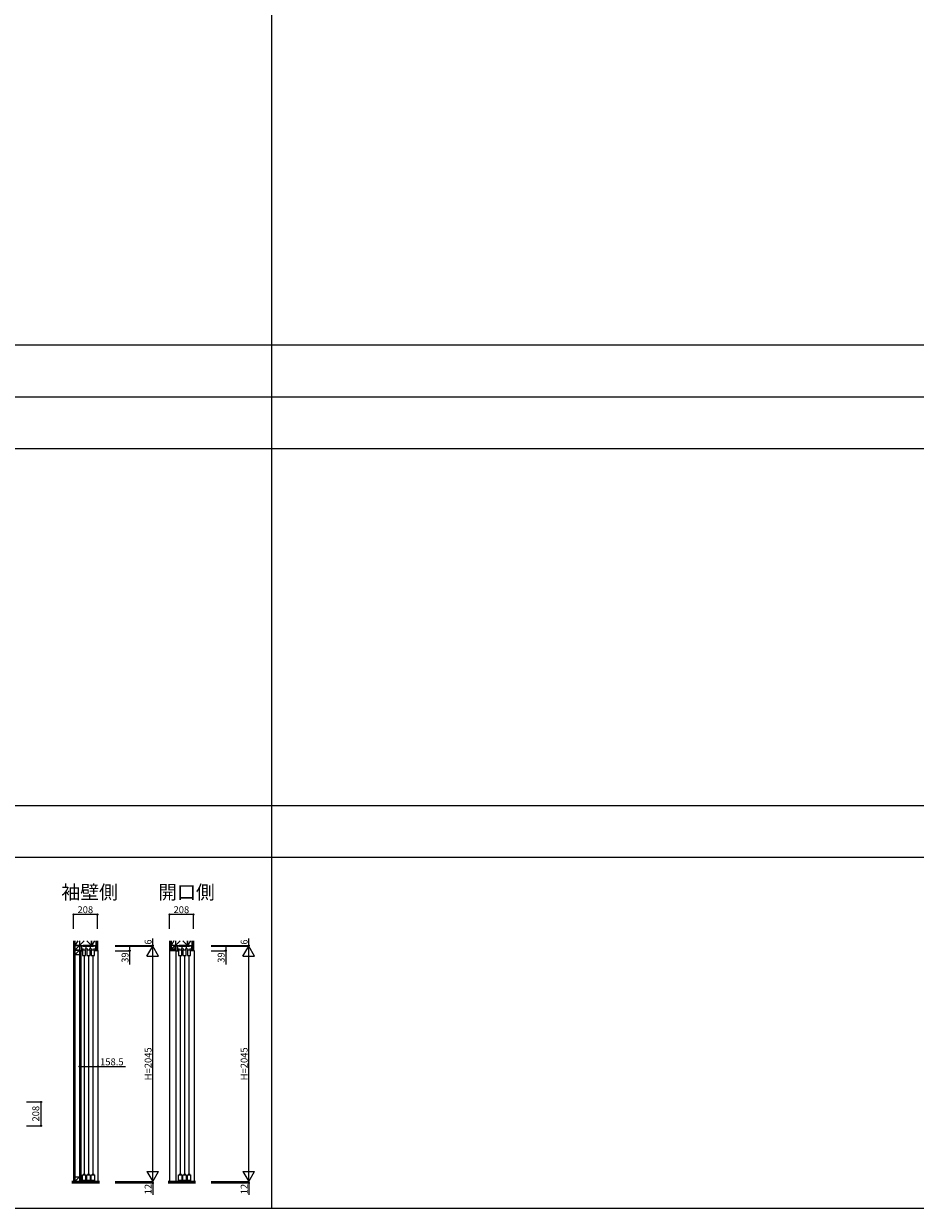
# Model space of a CAD drawing. Extents: x -2 to 28679, y 0 to 20000.
# Drawn here: x 9244 to 16985, y 0 to 10291 of the extents above; entities that cross this region are included whole.
import ezdxf

# ---------------------------------------------------------------- set-up
doc = ezdxf.new("R2010")
doc.units = 0
doc.layers.get('0').update_dxf_attribs({"linetype": 'CONTINUOUS'})
for name, color, linetype in [('YKK_C1', 4, 'CONTINUOUS'), ('YKK_F1', 7, 'CONTINUOUS'), ('YKK_N1', 2, 'CONTINUOUS'), ('YKK_Z1', 7, 'CONTINUOUS')]:
    doc.layers.add(name, color=color, linetype=linetype)
doc.styles.get("Standard").update_dxf_attribs({"font": 'txt.shx', "bigfont": 'bigfont.shx'})

msp = doc.modelspace()

# ---------------------------------------------------------------- linework, layer by layer
at = {"layer": 'YKK_C1'}
for p, q in [((9869, 2277), (9730, 2277)), ((9730, 2277), (9730, 2238)), ((9745, 2277), (9745, 2238)), ((9787, 2253), (9787, 2277)), ((9825, 2253), (9825, 2277)), ((9869, 2238), (9869, 2277)), ((10703, 2277), (10564, 2277)), ((10564, 2277), (10564, 2238)), ((10579, 2277), (10579, 2238)), ((10621, 2253), (10621, 2277)), ((10659, 2253), (10659, 2277)), ((10703, 2238), (10703, 2277)), ((9730, 2238), (9748, 2238)), ((9745, 2253), (9762, 2253)), ((9755, 2243), (9755, 2197)), ((9782, 2243), (9755, 2243)), ((9755, 2197), (9782, 2197)), ((9764, 2189), (9764, 2197)), ((9768, 2195), (9768, 293)), ((9773, 2189), (9773, 2197)), ((9775, 2253), (9800, 2253)), ((9782, 2197), (9782, 2243)), ((9793, 2243), (9793, 2197)), ((9820, 2243), (9793, 2243)), ((9793, 2197), (9820, 2197)), ((9802, 2189), (9802, 2197)), ((9806, 2195), (9806, 293)), ((9811, 2189), (9811, 2197)), ((9813, 2253), (9838, 2253)), ((9820, 2197), (9820, 2243)), ((9831, 2243), (9831, 2197)), ((9858, 2243), (9831, 2243)), ((9831, 2197), (9858, 2197)), ((9840, 2189), (9840, 2197)), ((9844, 2195), (9844, 293)), ((9849, 2189), (9849, 2197)), ((9851, 2253), (9869, 2253)), ((9858, 2197), (9858, 2243)), ((9889, 2238), (9864, 2238)), ((9889, 2241), (9889, 2238)), ((9889, 2238), (9889, 232)), ((10564, 2241), (10564, 232)), ((10564, 2238), (10582, 2238)), ((10579, 2253), (10596, 2253)), ((10589, 2243), (10589, 2197)), ((10616, 2243), (10589, 2243)), ((10589, 2197), (10616, 2197)), ((10598, 2189), (10598, 2197)), ((10602, 2195), (10602, 293)), ((10607, 2189), (10607, 2197)), ((10609, 2253), (10634, 2253)), ((10616, 2197), (10616, 2243)), ((10627, 2243), (10627, 2197)), ((10654, 2243), (10627, 2243)), ((10627, 2197), (10654, 2197)), ((10636, 2189), (10636, 2197)), ((10640, 2195), (10640, 293)), ((10645, 2189), (10645, 2197)), ((10647, 2253), (10672, 2253)), ((10654, 2197), (10654, 2243)), ((10665, 2243), (10665, 2197)), ((10692, 2243), (10665, 2243)), ((10665, 2197), (10692, 2197)), ((10674, 2189), (10674, 2197)), ((10678, 2195), (10678, 293)), ((10683, 2189), (10683, 2197)), ((10685, 2253), (10703, 2253)), ((10692, 2197), (10692, 2243)), ((10723, 2238), (10698, 2238)), ((10723, 2241), (10723, 2238)), ((10723, 2238), (10723, 232)), ((9746, 232), (9746, 237)), ((9746, 237), (9867, 237)), ((9749, 232), (9749, 236)), ((9749, 232), (9864, 232)), ((9755, 241), (9755, 291)), ((9755, 291), (9782, 291)), ((9782, 241), (9755, 241)), ((9764, 299), (9764, 291)), ((9773, 299), (9773, 291)), ((9782, 291), (9782, 241)), ((9793, 241), (9793, 291)), ((9793, 291), (9820, 291)), ((9820, 241), (9793, 241)), ((9802, 299), (9802, 291)), ((9811, 299), (9811, 291)), ((9820, 291), (9820, 241)), ((9831, 241), (9831, 291)), ((9831, 291), (9858, 291)), ((9858, 241), (9831, 241)), ((9840, 299), (9840, 291)), ((9849, 299), (9849, 291)), ((9858, 291), (9858, 241)), ((9864, 232), (9864, 236)), ((9867, 237), (9867, 232)), ((10580, 232), (10580, 237)), ((10580, 237), (10701, 237)), ((10583, 232), (10583, 236)), ((10583, 232), (10698, 232)), ((10589, 241), (10589, 291)), ((10589, 291), (10616, 291)), ((10616, 241), (10589, 241)), ((10598, 299), (10598, 291)), ((10607, 299), (10607, 291)), ((10616, 291), (10616, 241)), ((10627, 241), (10627, 291)), ((10627, 291), (10654, 291)), ((10654, 241), (10627, 241)), ((10636, 299), (10636, 291)), ((10645, 299), (10645, 291)), ((10654, 291), (10654, 241)), ((10665, 241), (10665, 291)), ((10665, 291), (10692, 291)), ((10692, 241), (10665, 241)), ((10674, 299), (10674, 291)), ((10683, 299), (10683, 291)), ((10692, 291), (10692, 241)), ((10698, 232), (10698, 236)), ((10701, 237), (10701, 232))]:
    msp.add_line(p, q, dxfattribs=at)
at = {"layer": 'YKK_F1'}
for p, q in [((11398, 0), (11398, 19500)), ((-2, 7500), (28498, 7500)), ((-2, 7050), (28498, 7050)), ((-2, 6600), (28498, 6600)), ((-2, 3500), (28498, 3500)), ((-2, 3050), (28498, 3050)), ((-2, 0), (28679, 0))]:
    msp.add_line(p, q, dxfattribs=at)
at = {"layer": 'YKK_N1'}
for p, q in [((9676, 2427), (9676, 2552)), ((9884, 2552), (9676, 2552)), ((9884, 2427), (9884, 2552)), ((10510, 2427), (10510, 2552)), ((10718, 2552), (10510, 2552)), ((10718, 2427), (10718, 2552)), ((10039, 2283), (10364, 2283)), ((10039, 2277), (10364, 2277)), ((10039, 2277), (10164, 2277)), ((10039, 2277), (10364, 2277)), ((10164, 2277), (10164, 2238)), ((10314, 2190), (10364, 2277)), ((10364, 2283), (10364, 2343)), ((10364, 2277), (10364, 2283)), ((10414, 2190), (10364, 2277)), ((10364, 2277), (10364, 2277)), ((10364, 232), (10364, 2277)), ((10873, 2283), (11198, 2283)), ((10873, 2277), (11198, 2277)), ((10873, 2277), (10998, 2277)), ((10873, 2277), (11198, 2277)), ((10998, 2277), (10998, 2238)), ((11148, 2190), (11198, 2277)), ((11198, 2283), (11198, 2343)), ((11198, 2277), (11198, 2283)), ((11248, 2190), (11198, 2277)), ((11198, 2277), (11198, 2277)), ((11198, 232), (11198, 2277)), ((10039, 2238), (10164, 2238)), ((10164, 2238), (10164, 2118)), ((10314, 2190), (10414, 2190)), ((10873, 2238), (10998, 2238)), ((10998, 2238), (10998, 2118)), ((11148, 2190), (11248, 2190)), ((9730, 1357), (9730, 1232)), ((9889, 1357), (9889, 1232)), ((9730, 1232), (9889, 1232)), ((9889, 1232), (10129, 1232)), ((9269, 924), (9394, 924)), ((9394, 924), (9394, 716)), ((9269, 716), (9394, 716)), ((10314, 319), (10414, 319)), ((10314, 319), (10364, 232)), ((10364, 232), (10414, 319)), ((11148, 319), (11248, 319)), ((11148, 319), (11198, 232)), ((11198, 232), (11248, 319)), ((10039, 232), (10364, 232)), ((10039, 232), (10364, 232)), ((10039, 220), (10364, 220)), ((10364, 232), (10364, 232)), ((10364, 232), (10364, 220)), ((10364, 220), (10364, 117)), ((10873, 232), (11198, 232)), ((10873, 232), (11198, 232)), ((10873, 220), (11198, 220)), ((11198, 232), (11198, 232)), ((11198, 232), (11198, 220)), ((11198, 220), (11198, 117))]:
    msp.add_line(p, q, dxfattribs=at)
for centre in [(9676, 2552), (9884, 2552), (10510, 2552), (10718, 2552), (10164, 2277), (10364, 2283), (10998, 2277), (11198, 2283), (10164, 2238), (10998, 2238), (9730, 1232), (9889, 1232), (9394, 924), (9394, 716), (10364, 220), (11198, 220)]:
    msp.add_circle(centre, 5, dxfattribs=at)
at = {"layer": 'YKK_Z1'}
for p, q in [((9676, 2323), (9676, 232)), ((9678, 2323), (9678, 232)), ((9687, 2323), (9687, 232)), ((9715, 2323), (9689, 2283)), ((9689, 2323), (9689, 232)), ((9689, 2283), (9689, 2323)), ((9689, 2283), (9728, 2283)), ((9689, 2243), (9689, 2283)), ((9728, 2283), (9689, 2243)), ((9728, 2283), (9689, 2283)), ((9728, 2283), (9768, 2323)), ((9728, 2323), (9728, 2283)), ((9728, 2323), (9728, 2283)), ((9728, 2283), (9728, 2243)), ((9728, 2283), (9833, 2283)), ((9760, 2277), (9850, 2283)), ((9850, 2283), (9760, 2283)), ((9760, 2283), (9760, 2277)), ((9760, 2277), (9850, 2277)), ((9833, 2283), (9792, 2323)), ((9833, 2283), (9833, 2323)), ((9859, 2323), (9833, 2283)), ((9833, 2323), (9833, 2283)), ((9833, 2283), (9872, 2283)), ((9850, 2277), (9850, 2283)), ((9872, 2323), (9872, 2241)), ((9872, 2283), (9872, 2323)), ((9874, 2323), (9874, 2241)), ((9882, 2323), (9882, 2241)), ((9884, 2323), (9884, 2241)), ((10510, 2323), (10510, 2253)), ((10512, 2323), (10512, 2253)), ((10521, 2323), (10521, 2253)), ((10549, 2323), (10523, 2283)), ((10523, 2323), (10523, 2253)), ((10523, 2283), (10523, 2323)), ((10523, 2253), (10560, 2283)), ((10562, 2283), (10523, 2283)), ((10560, 2283), (10523, 2283)), ((10523, 2283), (10523, 2253)), ((10560, 2253), (10560, 2283)), ((10562, 2283), (10602, 2323)), ((10562, 2323), (10562, 2283)), ((10562, 2323), (10562, 2283)), ((10562, 2283), (10667, 2283)), ((10594, 2277), (10684, 2283)), ((10684, 2283), (10594, 2283)), ((10594, 2283), (10594, 2277)), ((10594, 2277), (10684, 2277)), ((10667, 2283), (10626, 2323)), ((10667, 2283), (10667, 2323)), ((10693, 2323), (10667, 2283)), ((10667, 2323), (10667, 2283)), ((10667, 2283), (10706, 2283)), ((10684, 2277), (10684, 2283)), ((10706, 2323), (10706, 2241)), ((10706, 2283), (10706, 2323)), ((10708, 2323), (10708, 2241)), ((10716, 2323), (10716, 2241)), ((10718, 2323), (10718, 2241)), ((9728, 2243), (9689, 2243)), ((9689, 2243), (9728, 2243)), ((9689, 2203), (9689, 2243)), ((9728, 2243), (9689, 2203)), ((9728, 2203), (9689, 2203)), ((9728, 2243), (9728, 2203)), ((9728, 2238), (9728, 232)), ((9740, 2238), (9728, 2238)), ((9730, 2238), (9730, 232)), ((9738, 2238), (9738, 232)), ((9740, 2238), (9740, 232)), ((9884, 2241), (9872, 2241)), ((10510, 2253), (10564, 2253)), ((10510, 2253), (10510, 2241)), ((10510, 2251), (10564, 2251)), ((10510, 2243), (10564, 2243)), ((10510, 2241), (10564, 2241)), ((10523, 2253), (10560, 2253)), ((10564, 2253), (10564, 2241)), ((10718, 2241), (10706, 2241)), ((9902, 232), (9686, 232)), ((9689, 272), (9728, 272)), ((9689, 232), (9689, 272)), ((9728, 272), (9689, 232)), ((9728, 272), (9728, 232))]:
    msp.add_line(p, q, dxfattribs=at)
at = {"layer": 'YKK_Z1', "lineweight": 13}
for p, q in [((10510, 2241), (10510, 232)), ((9663, 230), (9902, 230)), ((9663, 228), (9902, 228)), ((9663, 226), (9902, 226)), ((9663, 224), (9902, 224)), ((9663, 222), (9902, 222)), ((10497, 230), (10736, 230)), ((10497, 228), (10736, 228)), ((10497, 226), (10736, 226)), ((10497, 224), (10736, 224)), ((10497, 222), (10736, 222))]:
    msp.add_line(p, q, dxfattribs=at)
at = {"layer": 'YKK_Z1', "lineweight": 30}
for p, q in [((9663, 232), (9902, 232)), ((9902, 220), (9663, 220)), ((10497, 232), (10736, 232)), ((10736, 220), (10497, 220))]:
    msp.add_line(p, q, dxfattribs=at)

# ---------------------------------------------------------------- texts
for s, p in [('袖壁側', (9571, 2686)), ('開口側', (10412, 2686))]:
    msp.add_text(s, height=120).set_placement(p)
at = {"layer": 'YKK_N1', "char_height": 60, "attachment_point": 5}
for s, insert in [('\\A1;208', (9779, 2594)), ('\\A1;208', (10613, 2594)), ('\\A1;158.5', (10009, 1272))]:
    msp.add_mtext(s, dxfattribs=dict(at, insert=insert))
at = {"layer": 'YKK_N1', "char_height": 60, "attachment_point": 5, "rotation": 90}
for s, insert in [('\\A1;6', (10324, 2313)), ('\\A1;6', (11158, 2313)), ('\\A1;39', (10124, 2178)), ('\\A1;39', (10958, 2178)), ('\\A1;H=2045', (10324, 1255)), ('\\A1;H=2045', (11158, 1255)), ('\\A1;208', (9349, 822)), ('\\A1;12', (10324, 167)), ('\\A1;12', (11158, 167))]:
    msp.add_mtext(s, dxfattribs=dict(at, insert=insert))

doc.saveas('drawing.dxf')
